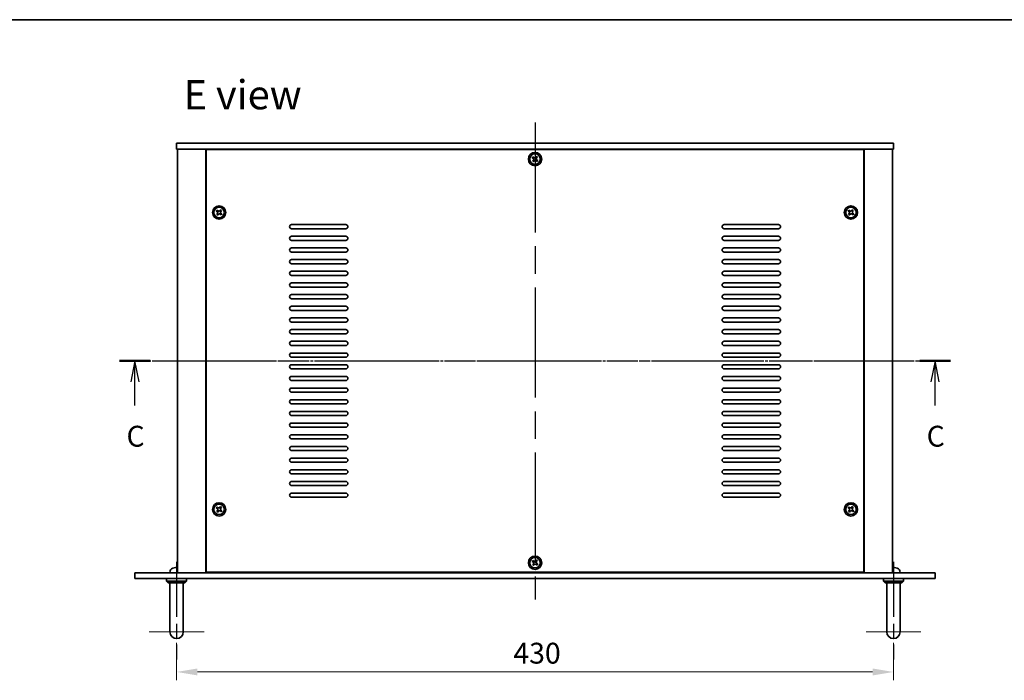
# Model space of a CAD drawing. Units: millimetres. Extents: x 80 to 10501, y 44 to 1590.
# Drawn here: x 2619 to 3210, y 1053 to 1449 of the extents above; entities that cross this region are included whole.
import ezdxf

# ---------------------------------------------------------------- set-up
doc = ezdxf.new("R2010")
doc.units = ezdxf.units.MM
doc.header["$LTSCALE"] = 5.5
doc.linetypes.add('AM_ISO08W050', pattern=[18, 12, -1.5, 3, -1.5])
doc.linetypes.add('CHAIN', pattern=[0.3543, 0.2362, -0.0295, 0.0591, -0.0295])
doc.layers.get('Defpoints').update_dxf_attribs({"lineweight": 25})
for name, color, linetype, lineweight in [('AM_7', 4, 'AM_ISO08W050', 25), ('Border (ISO)', 7, 'Continuous', 35), ('Center Mark (ISO)', 131, 'Continuous', 18), ('Dimension (ISO)', 7, 'Continuous', 18), ('Dimension (ISO) @ 1', 7, 'Continuous', 18), ('Section Line (ISO)', 7, 'CHAIN', 25), ('Symbol (ISO)', 7, 'Continuous', 18), ('Visible (ISO)', 7, 'Continuous', 35)]:
    doc.layers.add(name, color=color, linetype=linetype, lineweight=lineweight)
doc.styles.add('Note Text (TK)', font='txt')
doc.dimstyles.new('Default - Method 1b (TK)', dxfattribs={"dimscale": 5.5, "dimtxt": 2.5, "dimasz": 2.5, "dimexe": 1, "dimexo": 1.5, "dimgap": 1, "dimtad": 1, "dimtoh": 1, "dimrnd": 1e-08, "dimdsep": 46, "dimtxsty": 'Note Text (TK)', "dimcen": 0.09, "dimdle": 5, "dimclrd": 100, "dimclre": 100, "dimclrt": 7, "dimadec": 1, "dimazin": 1, "dimtfac": 1, "dimtmove": 0, "dimatfit": 3, "dimfxl": 1, "dimtolj": 1, "dimlwd": -1, "dimlwe": -1, "dimarcsym": 0})

# ---------------------------------------------------------------- blocks, each defined once
blk = doc.blocks.new('図面枠 tk図枠')
at = {"layer": 'Border (ISO)'}
blk.add_line((14.5, 289), (405.5, 289), dxfattribs=at)
blk = doc.blocks.new('2dTransSection2')
at = {"layer": 'Section Line (ISO)', "linetype": 'CHAIN'}
blk.add_line((102.41, 248.08), (202.1, 248.08), dxfattribs=at)
at = {"layer": 'Section Line (ISO)', "linetype": 'Continuous', "lineweight": 50}
for p, q in [((102.41, 248.08), (106.1, 248.08)), ((198.41, 248.08), (202.1, 248.08))]:
    blk.add_line(p, q, dxfattribs=at)
at = {"layer": 'Section Line (ISO)', "linetype": 'Continuous'}
for p, q in [((104.26, 248.08), (103.76, 245.58)), ((104.26, 245.58), (104.26, 248.08)), ((104.76, 245.58), (104.26, 248.08)), ((200.26, 248.08), (199.76, 245.58)), ((200.26, 245.58), (200.26, 248.08)), ((200.76, 245.58), (200.26, 248.08)), ((104.26, 242.75), (104.26, 245.58)), ((200.26, 242.75), (200.26, 245.58))]:
    blk.add_line(p, q, dxfattribs=at)
at = {"layer": 'Section Line (ISO)', "char_height": 2.5, "attachment_point": 7, "line_spacing_factor": 0.25, "style": 'Note Text (TK)'}
for insert in [(103.24, 237.02), (199.24, 237.02)]:
    blk.add_mtext('C', dxfattribs=dict(at, insert=insert))
blk = doc.blocks.new('*D30')
at = {"layer": 'Defpoints', "color": 0}
for p in [(2713.15, 1082.91), (3143.15, 1082.91), (3143.15, 1057.9)]:
    blk.add_point(p, dxfattribs=at)
at = {"layer": 'Dimension (ISO)', "color": 100}
for p, q in [((2713.15, 1075.41), (2713.15, 1052.9)), ((3143.15, 1075.41), (3143.15, 1052.9)), ((2725.65, 1057.9), (3130.65, 1057.9))]:
    blk.add_line(p, q, dxfattribs=at)
for points in [[(2725.65, 1059.98), (2725.65, 1055.81), (2713.15, 1057.9)], [(3130.65, 1059.98), (3130.65, 1055.81), (3143.15, 1057.9)]]:
    blk.add_solid(points, dxfattribs=at)
at = {"layer": 'Dimension (ISO)', "color": 7, "insert": (2915.15, 1069.15), "char_height": 12.5, "attachment_point": 4, "style": 'Note Text (TK)'}
blk.add_mtext('\\A1;430', dxfattribs=at)

msp = doc.modelspace()

# ---------------------------------------------------------------- linework, layer by layer
at = {"layer": 'AM_7'}
for p, q in [((2928.1495, 1387.3954), (2928.1495, 1101.3954)), ((2701.1495, 1244.3954), (3155.1495, 1244.3954))]:
    msp.add_line(p, q, dxfattribs=at)
at = {"layer": 'AM_7', "ltscale": 0.5}
for p, q in [((2713.1495, 1123.8954), (2713.1495, 1065.3954)), ((3143.1495, 1123.8954), (3143.1495, 1065.3954))]:
    msp.add_line(p, q, dxfattribs=at)
at = {"layer": 'Center Mark (ISO)', "linetype": 'CHAIN'}
for p, q in [((2729.6495, 1081.8954), (2696.6495, 1081.8954)), ((3159.6495, 1081.8954), (3126.6495, 1081.8954))]:
    msp.add_line(p, q, dxfattribs=at)
at = {"layer": 'Visible (ISO)'}
for p, q in [((2713.1495, 1374.8954), (2713.1495, 1371.3954)), ((2713.1495, 1374.8954), (3143.1495, 1374.8954)), ((3143.1495, 1371.3954), (2713.1495, 1371.3954)), ((2713.6495, 1371.3954), (2713.6495, 1117.3954)), ((2730.6495, 1371.3954), (2730.6495, 1117.3954)), ((2730.8995, 1371.1454), (2730.8995, 1117.6454)), ((3125.3995, 1371.1454), (2730.8995, 1371.1454)), ((2743.6495, 1371.3954), (2743.6495, 1371.1454)), ((2744.1495, 1371.3954), (2744.1495, 1371.1454)), ((3112.1495, 1371.3954), (3112.1495, 1371.1454)), ((3112.6495, 1371.1454), (3112.6495, 1371.3954)), ((3125.3995, 1117.6454), (3125.3995, 1371.1454)), ((3125.6495, 1117.3954), (3125.6495, 1371.3954)), ((3142.6495, 1117.3954), (3142.6495, 1371.3954)), ((3143.1495, 1374.8954), (3143.1495, 1371.3954)), ((2926.9026, 1366.8113), (2926.454, 1366.2228)), ((2926.454, 1366.2228), (2927.0425, 1365.7741)), ((2927.1823, 1364.737), (2926.7336, 1364.1485)), ((2927.4911, 1366.3626), (2926.9026, 1366.8113)), ((2928.9769, 1367.0909), (2928.5283, 1366.5024)), ((2928.8079, 1364.4281), (2929.3963, 1363.9795)), ((2929.5654, 1366.6422), (2928.9769, 1367.0909)), ((2929.1167, 1366.0537), (2929.5654, 1366.6422)), ((2929.845, 1364.5679), (2929.2565, 1365.0166)), ((2929.3963, 1363.9795), (2929.845, 1364.5679)), ((2926.7336, 1364.1485), (2927.3221, 1363.6998)), ((2927.3221, 1363.6998), (2927.7707, 1364.2883)), ((2739.4769, 1335.0909), (2739.0283, 1334.5024)), ((2740.0654, 1334.6422), (2739.4769, 1335.0909)), ((3118.4769, 1335.0909), (3118.0283, 1334.5024)), ((3119.0654, 1334.6422), (3118.4769, 1335.0909)), ((2737.4026, 1334.8113), (2736.954, 1334.2228)), ((2736.954, 1334.2228), (2737.5425, 1333.7741)), ((2737.6823, 1332.737), (2737.2336, 1332.1485)), ((2737.2336, 1332.1485), (2737.8221, 1331.6998)), ((2737.9911, 1334.3626), (2737.4026, 1334.8113)), ((2737.8221, 1331.6998), (2738.2707, 1332.2883)), ((2739.3079, 1332.4281), (2739.8963, 1331.9795)), ((2739.6167, 1334.0537), (2740.0654, 1334.6422)), ((2740.345, 1332.5679), (2739.7565, 1333.0166)), ((2739.8963, 1331.9795), (2740.345, 1332.5679)), ((3116.4026, 1334.8113), (3115.954, 1334.2228)), ((3115.954, 1334.2228), (3116.5425, 1333.7741)), ((3116.6823, 1332.737), (3116.2336, 1332.1485)), ((3116.2336, 1332.1485), (3116.8221, 1331.6998)), ((3116.9911, 1334.3626), (3116.4026, 1334.8113)), ((3116.8221, 1331.6998), (3117.2707, 1332.2883)), ((3118.3079, 1332.4281), (3118.8963, 1331.9795)), ((3118.6167, 1334.0537), (3119.0654, 1334.6422)), ((3119.345, 1332.5679), (3118.7565, 1333.0166)), ((3118.8963, 1331.9795), (3119.345, 1332.5679)), ((2782.1495, 1326.1454), (2814.6495, 1326.1454)), ((2814.6495, 1323.6454), (2782.1495, 1323.6454)), ((3041.6495, 1326.1454), (3074.1495, 1326.1454)), ((3074.1495, 1323.6454), (3041.6495, 1323.6454)), ((2782.1495, 1319.1454), (2814.6495, 1319.1454)), ((3041.6495, 1319.1454), (3074.1495, 1319.1454)), ((2814.6495, 1316.6454), (2782.1495, 1316.6454)), ((2782.1495, 1312.1454), (2814.6495, 1312.1454)), ((3074.1495, 1316.6454), (3041.6495, 1316.6454)), ((3041.6495, 1312.1454), (3074.1495, 1312.1454)), ((2814.6495, 1309.6454), (2782.1495, 1309.6454)), ((3074.1495, 1309.6454), (3041.6495, 1309.6454)), ((2782.1495, 1305.1454), (2814.6495, 1305.1454)), ((2814.6495, 1302.6454), (2782.1495, 1302.6454)), ((3041.6495, 1305.1454), (3074.1495, 1305.1454)), ((3074.1495, 1302.6454), (3041.6495, 1302.6454)), ((2782.1495, 1298.1454), (2814.6495, 1298.1454)), ((2814.6495, 1295.6454), (2782.1495, 1295.6454)), ((3041.6495, 1298.1454), (3074.1495, 1298.1454)), ((3074.1495, 1295.6454), (3041.6495, 1295.6454)), ((2782.1495, 1291.1454), (2814.6495, 1291.1454)), ((2814.6495, 1288.6454), (2782.1495, 1288.6454)), ((3041.6495, 1291.1454), (3074.1495, 1291.1454)), ((3074.1495, 1288.6454), (3041.6495, 1288.6454)), ((2782.1495, 1284.1454), (2814.6495, 1284.1454)), ((3041.6495, 1284.1454), (3074.1495, 1284.1454)), ((2814.6495, 1281.6454), (2782.1495, 1281.6454)), ((2782.1495, 1277.1454), (2814.6495, 1277.1454)), ((3074.1495, 1281.6454), (3041.6495, 1281.6454)), ((3041.6495, 1277.1454), (3074.1495, 1277.1454)), ((2814.6495, 1274.6454), (2782.1495, 1274.6454)), ((2782.1495, 1270.1454), (2814.6495, 1270.1454)), ((3074.1495, 1274.6454), (3041.6495, 1274.6454)), ((3041.6495, 1270.1454), (3074.1495, 1270.1454)), ((2814.6495, 1267.6454), (2782.1495, 1267.6454)), ((3074.1495, 1267.6454), (3041.6495, 1267.6454)), ((2782.1495, 1263.1454), (2814.6495, 1263.1454)), ((2814.6495, 1260.6454), (2782.1495, 1260.6454)), ((3041.6495, 1263.1454), (3074.1495, 1263.1454)), ((3074.1495, 1260.6454), (3041.6495, 1260.6454)), ((2782.1495, 1256.1454), (2814.6495, 1256.1454)), ((2814.6495, 1253.6454), (2782.1495, 1253.6454)), ((3041.6495, 1256.1454), (3074.1495, 1256.1454)), ((3074.1495, 1253.6454), (3041.6495, 1253.6454)), ((2782.1495, 1249.1454), (2814.6495, 1249.1454)), ((2814.6495, 1246.6454), (2782.1495, 1246.6454)), ((3041.6495, 1249.1454), (3074.1495, 1249.1454)), ((3074.1495, 1246.6454), (3041.6495, 1246.6454)), ((2782.1495, 1242.1454), (2814.6495, 1242.1454)), ((3041.6495, 1242.1454), (3074.1495, 1242.1454)), ((2814.6495, 1239.6454), (2782.1495, 1239.6454)), ((2782.1495, 1235.1454), (2814.6495, 1235.1454)), ((3074.1495, 1239.6454), (3041.6495, 1239.6454)), ((3041.6495, 1235.1454), (3074.1495, 1235.1454)), ((2814.6495, 1232.6454), (2782.1495, 1232.6454)), ((3074.1495, 1232.6454), (3041.6495, 1232.6454)), ((2782.1495, 1228.1454), (2814.6495, 1228.1454)), ((2814.6495, 1225.6454), (2782.1495, 1225.6454)), ((3041.6495, 1228.1454), (3074.1495, 1228.1454)), ((3074.1495, 1225.6454), (3041.6495, 1225.6454)), ((2782.1495, 1221.1454), (2814.6495, 1221.1454)), ((2814.6495, 1218.6454), (2782.1495, 1218.6454)), ((3041.6495, 1221.1454), (3074.1495, 1221.1454)), ((3074.1495, 1218.6454), (3041.6495, 1218.6454)), ((2782.1495, 1214.1454), (2814.6495, 1214.1454)), ((2814.6495, 1211.6454), (2782.1495, 1211.6454)), ((3041.6495, 1214.1454), (3074.1495, 1214.1454)), ((3074.1495, 1211.6454), (3041.6495, 1211.6454)), ((2782.1495, 1207.1454), (2814.6495, 1207.1454)), ((3041.6495, 1207.1454), (3074.1495, 1207.1454)), ((2814.6495, 1204.6454), (2782.1495, 1204.6454)), ((2782.1495, 1200.1454), (2814.6495, 1200.1454)), ((3074.1495, 1204.6454), (3041.6495, 1204.6454)), ((3041.6495, 1200.1454), (3074.1495, 1200.1454)), ((2814.6495, 1197.6454), (2782.1495, 1197.6454)), ((2782.1495, 1193.1454), (2814.6495, 1193.1454)), ((3074.1495, 1197.6454), (3041.6495, 1197.6454)), ((3041.6495, 1193.1454), (3074.1495, 1193.1454)), ((2814.6495, 1190.6454), (2782.1495, 1190.6454)), ((3074.1495, 1190.6454), (3041.6495, 1190.6454)), ((2782.1495, 1186.1454), (2814.6495, 1186.1454)), ((2814.6495, 1183.6454), (2782.1495, 1183.6454)), ((3041.6495, 1186.1454), (3074.1495, 1186.1454)), ((3074.1495, 1183.6454), (3041.6495, 1183.6454)), ((2782.1495, 1179.1454), (2814.6495, 1179.1454)), ((2814.6495, 1176.6454), (2782.1495, 1176.6454)), ((3041.6495, 1179.1454), (3074.1495, 1179.1454)), ((3074.1495, 1176.6454), (3041.6495, 1176.6454)), ((2782.1495, 1172.1454), (2814.6495, 1172.1454)), ((2814.6495, 1169.6454), (2782.1495, 1169.6454)), ((3041.6495, 1172.1454), (3074.1495, 1172.1454)), ((3074.1495, 1169.6454), (3041.6495, 1169.6454)), ((2782.1495, 1165.1454), (2814.6495, 1165.1454)), ((3041.6495, 1165.1454), (3074.1495, 1165.1454)), ((2814.6495, 1162.6454), (2782.1495, 1162.6454)), ((3074.1495, 1162.6454), (3041.6495, 1162.6454)), ((2737.4026, 1156.8113), (2736.954, 1156.2228)), ((2736.954, 1156.2228), (2737.5425, 1155.7741)), ((2737.6823, 1154.737), (2737.2336, 1154.1485)), ((2737.2336, 1154.1485), (2737.8221, 1153.6998)), ((2737.9911, 1156.3626), (2737.4026, 1156.8113)), ((2737.8221, 1153.6998), (2738.2707, 1154.2883)), ((2739.4769, 1157.0909), (2739.0283, 1156.5024)), ((2739.3079, 1154.4281), (2739.8963, 1153.9795)), ((2740.0654, 1156.6422), (2739.4769, 1157.0909)), ((2739.6167, 1156.0537), (2740.0654, 1156.6422)), ((2740.345, 1154.5679), (2739.7565, 1155.0166)), ((2739.8963, 1153.9795), (2740.345, 1154.5679)), ((3116.4026, 1156.8113), (3115.954, 1156.2228)), ((3115.954, 1156.2228), (3116.5425, 1155.7741)), ((3116.6823, 1154.737), (3116.2336, 1154.1485)), ((3116.2336, 1154.1485), (3116.8221, 1153.6998)), ((3116.9911, 1156.3626), (3116.4026, 1156.8113)), ((3116.8221, 1153.6998), (3117.2707, 1154.2883)), ((3118.4769, 1157.0909), (3118.0283, 1156.5024)), ((3118.3079, 1154.4281), (3118.8963, 1153.9795)), ((3119.0654, 1156.6422), (3118.4769, 1157.0909)), ((3118.6167, 1156.0537), (3119.0654, 1156.6422)), ((3119.345, 1154.5679), (3118.7565, 1155.0166)), ((3118.8963, 1153.9795), (3119.345, 1154.5679)), ((2926.9026, 1124.8113), (2926.454, 1124.2228)), ((2926.454, 1124.2228), (2927.0425, 1123.7741)), ((2927.1823, 1122.737), (2926.7336, 1122.1485)), ((2927.4911, 1124.3626), (2926.9026, 1124.8113)), ((2927.3221, 1121.6998), (2927.7707, 1122.2883)), ((2928.9769, 1125.0909), (2928.5283, 1124.5024)), ((2928.8079, 1122.4281), (2929.3963, 1121.9795)), ((2929.5654, 1124.6422), (2928.9769, 1125.0909)), ((2929.1167, 1124.0537), (2929.5654, 1124.6422)), ((2929.845, 1122.5679), (2929.2565, 1123.0166)), ((2929.3963, 1121.9795), (2929.845, 1122.5679)), ((2688.1495, 1113.8954), (2688.1495, 1117.3954)), ((2688.1495, 1117.3954), (3168.1495, 1117.3954)), ((2709.2421, 1118.4543), (2709.1495, 1117.3954)), ((2710.9675, 1120.1094), (2710.9648, 1120.1094)), ((2713.4777, 1120.1094), (2712.9132, 1120.1094)), ((2730.8995, 1117.6454), (3125.3995, 1117.6454)), ((2743.6495, 1117.6454), (2743.6495, 1117.3954)), ((2743.6495, 1117.3954), (2743.6495, 1117.6454)), ((2926.7336, 1122.1485), (2927.3221, 1121.6998)), ((3112.6495, 1117.3954), (3112.6495, 1117.6454)), ((3112.6495, 1117.3954), (3112.6495, 1117.6454)), ((3143.4777, 1120.1094), (3142.9132, 1120.1094)), ((3147.0568, 1118.4543), (3147.1495, 1117.3954)), ((3168.1495, 1113.8954), (3168.1495, 1117.3954)), ((3168.1495, 1113.8954), (2688.1495, 1113.8954)), ((2707.1495, 1113.8954), (2707.1495, 1112.3954)), ((2707.1495, 1112.3954), (2719.1495, 1112.3954)), ((2708.1495, 1111.3954), (2707.1495, 1112.3954)), ((2718.1495, 1111.3954), (2708.1495, 1111.3954)), ((2709.1495, 1087.8954), (2709.1495, 1111.3954)), ((2717.1495, 1087.8954), (2717.1495, 1111.3954)), ((2718.1495, 1111.3954), (2719.1495, 1112.3954)), ((2719.1495, 1113.8954), (2719.1495, 1112.3954)), ((3137.1495, 1113.8954), (3137.1495, 1112.3954)), ((3137.1495, 1112.3954), (3149.1495, 1112.3954)), ((3138.1495, 1111.3954), (3137.1495, 1112.3954)), ((3148.1495, 1111.3954), (3138.1495, 1111.3954)), ((3139.1495, 1087.8954), (3139.1495, 1111.3954)), ((3147.1495, 1087.8954), (3147.1495, 1111.3954)), ((3148.1495, 1111.3954), (3149.1495, 1112.3954)), ((3149.1495, 1113.8954), (3149.1495, 1112.3954)), ((2709.1495, 1087.8954), (2709.1495, 1081.8954)), ((2717.1495, 1081.8954), (2717.1495, 1087.8954)), ((3139.1495, 1087.8954), (3139.1495, 1081.8954)), ((3147.1495, 1081.8954), (3147.1495, 1087.8954))]:
    msp.add_line(p, q, dxfattribs=at)
for centre, radius in [((2928.1495, 1365.3954), 4), ((2928.1495, 1365.3954), 3.15), ((2738.6495, 1333.3954), 4), ((2738.6495, 1333.3954), 3.15), ((3117.6495, 1333.3954), 4), ((3117.6495, 1333.3954), 3.15), ((2738.6495, 1155.3954), 4), ((2738.6495, 1155.3954), 3.15), ((3117.6495, 1155.3954), 4), ((3117.6495, 1155.3954), 3.15), ((2928.1495, 1123.3954), 4), ((2928.1495, 1123.3954), 3.15)]:
    msp.add_circle(centre, radius, dxfattribs=at)
for centre, radius, start, end in [((2782.1495, 1324.8954), 1.25, 90, 270), ((2814.6495, 1324.8954), 1.25, 270, 90), ((3041.6495, 1324.8954), 1.25, 90, 270), ((3074.1495, 1324.8954), 1.25, 270, 90), ((2782.1495, 1317.8954), 1.25, 90, 270), ((2814.6495, 1317.8954), 1.25, 270, 90), ((3041.6495, 1317.8954), 1.25, 90, 270), ((3074.1495, 1317.8954), 1.25, 270, 90), ((2782.1495, 1310.8954), 1.25, 90, 270), ((2814.6495, 1310.8954), 1.25, 270, 90), ((3041.6495, 1310.8954), 1.25, 90, 270), ((3074.1495, 1310.8954), 1.25, 270, 90), ((2782.1495, 1303.8954), 1.25, 90, 270), ((2814.6495, 1303.8954), 1.25, 270, 90), ((3041.6495, 1303.8954), 1.25, 90, 270), ((3074.1495, 1303.8954), 1.25, 270, 90), ((2782.1495, 1296.8954), 1.25, 90, 270), ((2814.6495, 1296.8954), 1.25, 270, 90), ((3041.6495, 1296.8954), 1.25, 90, 270), ((3074.1495, 1296.8954), 1.25, 270, 90), ((2782.1495, 1289.8954), 1.25, 90, 270), ((2814.6495, 1289.8954), 1.25, 270, 90), ((3041.6495, 1289.8954), 1.25, 90, 270), ((3074.1495, 1289.8954), 1.25, 270, 90), ((2782.1495, 1282.8954), 1.25, 90, 270), ((2814.6495, 1282.8954), 1.25, 270, 90), ((3041.6495, 1282.8954), 1.25, 90, 270), ((3074.1495, 1282.8954), 1.25, 270, 90), ((2782.1495, 1275.8954), 1.25, 90, 270), ((2814.6495, 1275.8954), 1.25, 270, 90), ((3041.6495, 1275.8954), 1.25, 90, 270), ((3074.1495, 1275.8954), 1.25, 270, 90), ((2782.1495, 1268.8954), 1.25, 90, 270), ((2814.6495, 1268.8954), 1.25, 270, 90), ((3041.6495, 1268.8954), 1.25, 90, 270), ((3074.1495, 1268.8954), 1.25, 270, 90), ((2782.1495, 1261.8954), 1.25, 90, 270), ((2814.6495, 1261.8954), 1.25, 270, 90), ((3041.6495, 1261.8954), 1.25, 90, 270), ((3074.1495, 1261.8954), 1.25, 270, 90), ((2782.1495, 1254.8954), 1.25, 90, 270), ((2814.6495, 1254.8954), 1.25, 270, 90), ((3041.6495, 1254.8954), 1.25, 90, 270), ((3074.1495, 1254.8954), 1.25, 270, 90), ((2782.1495, 1247.8954), 1.25, 90, 270), ((2814.6495, 1247.8954), 1.25, 270, 90), ((3041.6495, 1247.8954), 1.25, 90, 270), ((3074.1495, 1247.8954), 1.25, 270, 90), ((2782.1495, 1240.8954), 1.25, 90, 270), ((2814.6495, 1240.8954), 1.25, 270, 90), ((3041.6495, 1240.8954), 1.25, 90, 270), ((3074.1495, 1240.8954), 1.25, 270, 90), ((2782.1495, 1233.8954), 1.25, 90, 270), ((2814.6495, 1233.8954), 1.25, 270, 90), ((3041.6495, 1233.8954), 1.25, 90, 270), ((3074.1495, 1233.8954), 1.25, 270, 90), ((2782.1495, 1226.8954), 1.25, 90, 270), ((2814.6495, 1226.8954), 1.25, 270, 90), ((3041.6495, 1226.8954), 1.25, 90, 270), ((3074.1495, 1226.8954), 1.25, 270, 90), ((2782.1495, 1219.8954), 1.25, 90, 270), ((2814.6495, 1219.8954), 1.25, 270, 90), ((3041.6495, 1219.8954), 1.25, 90, 270), ((3074.1495, 1219.8954), 1.25, 270, 90), ((2782.1495, 1212.8954), 1.25, 90, 270), ((2814.6495, 1212.8954), 1.25, 270, 90), ((3041.6495, 1212.8954), 1.25, 90, 270), ((3074.1495, 1212.8954), 1.25, 270, 90), ((2782.1495, 1205.8954), 1.25, 90, 270), ((2814.6495, 1205.8954), 1.25, 270, 90), ((3041.6495, 1205.8954), 1.25, 90, 270), ((3074.1495, 1205.8954), 1.25, 270, 90), ((2782.1495, 1198.8954), 1.25, 90, 270), ((2814.6495, 1198.8954), 1.25, 270, 90), ((3041.6495, 1198.8954), 1.25, 90, 270), ((3074.1495, 1198.8954), 1.25, 270, 90), ((2782.1495, 1191.8954), 1.25, 90, 270), ((2814.6495, 1191.8954), 1.25, 270, 90), ((3041.6495, 1191.8954), 1.25, 90, 270), ((3074.1495, 1191.8954), 1.25, 270, 90), ((2782.1495, 1184.8954), 1.25, 90, 270), ((2814.6495, 1184.8954), 1.25, 270, 90), ((3041.6495, 1184.8954), 1.25, 90, 270), ((3074.1495, 1184.8954), 1.25, 270, 90), ((2782.1495, 1177.8954), 1.25, 90, 270), ((2814.6495, 1177.8954), 1.25, 270, 90), ((3041.6495, 1177.8954), 1.25, 90, 270), ((3074.1495, 1177.8954), 1.25, 270, 90), ((2782.1495, 1170.8954), 1.25, 90, 270), ((2814.6495, 1170.8954), 1.25, 270, 90), ((3041.6495, 1170.8954), 1.25, 90, 270), ((3074.1495, 1170.8954), 1.25, 270, 90), ((2782.1495, 1163.8954), 1.25, 90, 270), ((2814.6495, 1163.8954), 1.25, 270, 90), ((3041.6495, 1163.8954), 1.25, 90, 270), ((3074.1495, 1163.8954), 1.25, 270, 90), ((2710.836, 1118.3148), 1.6, 118.1727341, 175), ((2713.1495, 1113.9954), 6.5, 110.0396073, 118.1727341), ((2710.9648, 1119.9848), 0.1246, 90, 110.0396073), ((3145.3341, 1119.9848), 0.1246, 69.9603927, 85.1872858), ((3143.1495, 1113.9954), 6.5, 61.8272659, 69.9603927), ((3145.4629, 1118.3148), 1.6, 5, 61.8272659), ((2713.1495, 1081.8954), 4, 180, 0), ((3143.1495, 1081.8954), 4, 180, 0)]:
    msp.add_arc(centre, radius, start, end, dxfattribs=at)
for centre, major_axis, ratio, start_param, end_param in [((2713.1537, 1114.0076), (6.1422, -2.1221), 0.9957395, 2.00990026, 2.24888456), ((2713.1596, 1114.0076), (-5.0128, 4.1354), 0.99359656, 5.51045636, 5.74617279), ((2713.2889, 1114.0076), (-0.5678, 6.4736), 0.071901, 5.93276515, 6.17174945), ((2713.01, 1114.0076), (0.5678, 6.4736), 0.071901, 0.11143586, 0.34694922), ((2713.0097, 1114.0076), (0.5666, 6.4737), 0.03011179, 0.10776461, 0.34674891), ((3143.2889, 1114.0076), (-0.5678, 6.4736), 0.071901, 5.93276515, 6.17174945), ((3143.01, 1114.0076), (0.5678, 6.4736), 0.071901, 0.11143586, 0.34694922), ((3143.0097, 1114.0076), (0.5666, 6.4737), 0.03011179, 0.10776461, 0.34674891), ((3143.1394, 1114.0076), (5.0128, 4.1354), 0.99359656, 0.53374465, 0.77272894)]:
    msp.add_ellipse(centre, major_axis=major_axis, ratio=ratio, start_param=start_param, end_param=end_param, dxfattribs=at)
for points, knots in [([(2927.1823, 1364.737), (2927.2383, 1364.8105), (2927.2837, 1364.9003), (2927.3343, 1365.0911), (2927.3396, 1365.1921), (2927.3147, 1365.377), (2927.2829, 1365.4729), (2927.1835, 1365.6435), (2927.1159, 1365.7181), (2927.0425, 1365.7741)], [0.225164225, 0.225164225, 0.225164225, 0.225164225, 0.253148765, 0.253148765, 0.281133306, 0.281133306, 0.309117846, 0.309117846, 0.337102387, 0.337102387, 0.337102387, 0.337102387]), ([(2927.4911, 1366.3626), (2927.5646, 1366.3066), (2927.6544, 1366.2612), (2927.8452, 1366.2105), (2927.9462, 1366.2052), (2928.1311, 1366.2302), (2928.227, 1366.262), (2928.3976, 1366.3614), (2928.4722, 1366.4289), (2928.5283, 1366.5024)], [0.113199271, 0.113199271, 0.113199271, 0.113199271, 0.141183811, 0.141183811, 0.169168352, 0.169168352, 0.197152892, 0.197152892, 0.225137433, 0.225137433, 0.225137433, 0.225137433]), ([(2928.8079, 1364.4281), (2928.7344, 1364.4841), (2928.6445, 1364.5295), (2928.4537, 1364.5802), (2928.3528, 1364.5855), (2928.1679, 1364.5606), (2928.0719, 1364.5287), (2927.9014, 1364.4293), (2927.8268, 1364.3618), (2927.7707, 1364.2883)], [0.338363496, 0.338363496, 0.338363496, 0.338363496, 0.366348036, 0.366348036, 0.394332577, 0.394332577, 0.422317117, 0.422317117, 0.450301658, 0.450301658, 0.450301658, 0.450301658]), ([(2929.1167, 1366.0537), (2929.0607, 1365.9802), (2929.0153, 1365.8904), (2928.9647, 1365.6996), (2928.9594, 1365.5987), (2928.9843, 1365.4138), (2929.0161, 1365.3178), (2929.1155, 1365.1472), (2929.183, 1365.0726), (2929.2565, 1365.0166)], [0, 0, 0, 0, 0.027984541, 0.027984541, 0.055969081, 0.055969081, 0.083953622, 0.083953622, 0.111938162, 0.111938162, 0.111938162, 0.111938162]), ([(2737.6823, 1332.737), (2737.7383, 1332.8105), (2737.7837, 1332.9003), (2737.8343, 1333.0911), (2737.8396, 1333.1921), (2737.8147, 1333.377), (2737.7829, 1333.4729), (2737.6835, 1333.6435), (2737.6159, 1333.7181), (2737.5425, 1333.7741)], [0.225164225, 0.225164225, 0.225164225, 0.225164225, 0.253148765, 0.253148765, 0.281133306, 0.281133306, 0.309117846, 0.309117846, 0.337102387, 0.337102387, 0.337102387, 0.337102387]), ([(2737.9911, 1334.3626), (2738.0646, 1334.3066), (2738.1544, 1334.2612), (2738.3452, 1334.2105), (2738.4462, 1334.2052), (2738.6311, 1334.2302), (2738.727, 1334.262), (2738.8976, 1334.3614), (2738.9722, 1334.4289), (2739.0283, 1334.5024)], [0.113199271, 0.113199271, 0.113199271, 0.113199271, 0.141183811, 0.141183811, 0.169168352, 0.169168352, 0.197152892, 0.197152892, 0.225137433, 0.225137433, 0.225137433, 0.225137433]), ([(2739.3079, 1332.4281), (2739.2344, 1332.4841), (2739.1445, 1332.5295), (2738.9537, 1332.5802), (2738.8528, 1332.5855), (2738.6679, 1332.5606), (2738.5719, 1332.5287), (2738.4014, 1332.4293), (2738.3268, 1332.3618), (2738.2707, 1332.2883)], [0.338363496, 0.338363496, 0.338363496, 0.338363496, 0.366348036, 0.366348036, 0.394332577, 0.394332577, 0.422317117, 0.422317117, 0.450301658, 0.450301658, 0.450301658, 0.450301658]), ([(2739.6167, 1334.0537), (2739.5607, 1333.9802), (2739.5153, 1333.8904), (2739.4647, 1333.6996), (2739.4594, 1333.5987), (2739.4843, 1333.4138), (2739.5161, 1333.3178), (2739.6155, 1333.1472), (2739.683, 1333.0726), (2739.7565, 1333.0166)], [0, 0, 0, 0, 0.027984541, 0.027984541, 0.055969081, 0.055969081, 0.083953622, 0.083953622, 0.111938162, 0.111938162, 0.111938162, 0.111938162]), ([(3116.6823, 1332.737), (3116.7383, 1332.8105), (3116.7837, 1332.9003), (3116.8343, 1333.0911), (3116.8396, 1333.1921), (3116.8147, 1333.377), (3116.7829, 1333.4729), (3116.6835, 1333.6435), (3116.6159, 1333.7181), (3116.5425, 1333.7741)], [0.225164225, 0.225164225, 0.225164225, 0.225164225, 0.253148765, 0.253148765, 0.281133306, 0.281133306, 0.309117846, 0.309117846, 0.337102387, 0.337102387, 0.337102387, 0.337102387]), ([(3116.9911, 1334.3626), (3117.0646, 1334.3066), (3117.1544, 1334.2612), (3117.3452, 1334.2105), (3117.4462, 1334.2052), (3117.6311, 1334.2302), (3117.727, 1334.262), (3117.8976, 1334.3614), (3117.9722, 1334.4289), (3118.0283, 1334.5024)], [0.113199271, 0.113199271, 0.113199271, 0.113199271, 0.141183811, 0.141183811, 0.169168352, 0.169168352, 0.197152892, 0.197152892, 0.225137433, 0.225137433, 0.225137433, 0.225137433]), ([(3118.3079, 1332.4281), (3118.2344, 1332.4841), (3118.1445, 1332.5295), (3117.9537, 1332.5802), (3117.8528, 1332.5855), (3117.6679, 1332.5606), (3117.5719, 1332.5287), (3117.4014, 1332.4293), (3117.3268, 1332.3618), (3117.2707, 1332.2883)], [0.338363496, 0.338363496, 0.338363496, 0.338363496, 0.366348036, 0.366348036, 0.394332577, 0.394332577, 0.422317117, 0.422317117, 0.450301658, 0.450301658, 0.450301658, 0.450301658]), ([(3118.6167, 1334.0537), (3118.5607, 1333.9802), (3118.5153, 1333.8904), (3118.4647, 1333.6996), (3118.4594, 1333.5987), (3118.4843, 1333.4138), (3118.5161, 1333.3178), (3118.6155, 1333.1472), (3118.683, 1333.0726), (3118.7565, 1333.0166)], [0, 0, 0, 0, 0.027984541, 0.027984541, 0.055969081, 0.055969081, 0.083953622, 0.083953622, 0.111938162, 0.111938162, 0.111938162, 0.111938162]), ([(2737.6823, 1154.737), (2737.7383, 1154.8105), (2737.7837, 1154.9003), (2737.8343, 1155.0911), (2737.8396, 1155.1921), (2737.8147, 1155.377), (2737.7829, 1155.4729), (2737.6835, 1155.6435), (2737.6159, 1155.7181), (2737.5425, 1155.7741)], [0.225164225, 0.225164225, 0.225164225, 0.225164225, 0.253148765, 0.253148765, 0.281133306, 0.281133306, 0.309117846, 0.309117846, 0.337102387, 0.337102387, 0.337102387, 0.337102387]), ([(2737.9911, 1156.3626), (2738.0646, 1156.3066), (2738.1544, 1156.2612), (2738.3452, 1156.2105), (2738.4462, 1156.2052), (2738.6311, 1156.2302), (2738.727, 1156.262), (2738.8976, 1156.3614), (2738.9722, 1156.4289), (2739.0283, 1156.5024)], [0.113199271, 0.113199271, 0.113199271, 0.113199271, 0.141183811, 0.141183811, 0.169168352, 0.169168352, 0.197152892, 0.197152892, 0.225137433, 0.225137433, 0.225137433, 0.225137433]), ([(2739.3079, 1154.4281), (2739.2344, 1154.4841), (2739.1445, 1154.5295), (2738.9537, 1154.5802), (2738.8528, 1154.5855), (2738.6679, 1154.5606), (2738.5719, 1154.5287), (2738.4014, 1154.4293), (2738.3268, 1154.3618), (2738.2707, 1154.2883)], [0.338363496, 0.338363496, 0.338363496, 0.338363496, 0.366348036, 0.366348036, 0.394332577, 0.394332577, 0.422317117, 0.422317117, 0.450301658, 0.450301658, 0.450301658, 0.450301658]), ([(2739.6167, 1156.0537), (2739.5607, 1155.9802), (2739.5153, 1155.8904), (2739.4647, 1155.6996), (2739.4594, 1155.5987), (2739.4843, 1155.4138), (2739.5161, 1155.3178), (2739.6155, 1155.1472), (2739.683, 1155.0726), (2739.7565, 1155.0166)], [0, 0, 0, 0, 0.027984541, 0.027984541, 0.055969081, 0.055969081, 0.083953622, 0.083953622, 0.111938162, 0.111938162, 0.111938162, 0.111938162]), ([(3116.6823, 1154.737), (3116.7383, 1154.8105), (3116.7837, 1154.9003), (3116.8343, 1155.0911), (3116.8396, 1155.1921), (3116.8147, 1155.377), (3116.7829, 1155.4729), (3116.6835, 1155.6435), (3116.6159, 1155.7181), (3116.5425, 1155.7741)], [0.225164225, 0.225164225, 0.225164225, 0.225164225, 0.253148765, 0.253148765, 0.281133306, 0.281133306, 0.309117846, 0.309117846, 0.337102387, 0.337102387, 0.337102387, 0.337102387]), ([(3116.9911, 1156.3626), (3117.0646, 1156.3066), (3117.1544, 1156.2612), (3117.3452, 1156.2105), (3117.4462, 1156.2052), (3117.6311, 1156.2302), (3117.727, 1156.262), (3117.8976, 1156.3614), (3117.9722, 1156.4289), (3118.0283, 1156.5024)], [0.113199271, 0.113199271, 0.113199271, 0.113199271, 0.141183811, 0.141183811, 0.169168352, 0.169168352, 0.197152892, 0.197152892, 0.225137433, 0.225137433, 0.225137433, 0.225137433]), ([(3118.3079, 1154.4281), (3118.2344, 1154.4841), (3118.1445, 1154.5295), (3117.9537, 1154.5802), (3117.8528, 1154.5855), (3117.6679, 1154.5606), (3117.5719, 1154.5287), (3117.4014, 1154.4293), (3117.3268, 1154.3618), (3117.2707, 1154.2883)], [0.338363496, 0.338363496, 0.338363496, 0.338363496, 0.366348036, 0.366348036, 0.394332577, 0.394332577, 0.422317117, 0.422317117, 0.450301658, 0.450301658, 0.450301658, 0.450301658]), ([(3118.6167, 1156.0537), (3118.5607, 1155.9802), (3118.5153, 1155.8904), (3118.4647, 1155.6996), (3118.4594, 1155.5987), (3118.4843, 1155.4138), (3118.5161, 1155.3178), (3118.6155, 1155.1472), (3118.683, 1155.0726), (3118.7565, 1155.0166)], [0, 0, 0, 0, 0.027984541, 0.027984541, 0.055969081, 0.055969081, 0.083953622, 0.083953622, 0.111938162, 0.111938162, 0.111938162, 0.111938162]), ([(2927.1823, 1122.737), (2927.2383, 1122.8105), (2927.2837, 1122.9003), (2927.3343, 1123.0911), (2927.3396, 1123.1921), (2927.3147, 1123.377), (2927.2829, 1123.4729), (2927.1835, 1123.6435), (2927.1159, 1123.7181), (2927.0425, 1123.7741)], [0.225164225, 0.225164225, 0.225164225, 0.225164225, 0.253148765, 0.253148765, 0.281133306, 0.281133306, 0.309117846, 0.309117846, 0.337102387, 0.337102387, 0.337102387, 0.337102387]), ([(2927.4911, 1124.3626), (2927.5646, 1124.3066), (2927.6544, 1124.2612), (2927.8452, 1124.2105), (2927.9462, 1124.2052), (2928.1311, 1124.2302), (2928.227, 1124.262), (2928.3976, 1124.3614), (2928.4722, 1124.4289), (2928.5283, 1124.5024)], [0.113199271, 0.113199271, 0.113199271, 0.113199271, 0.141183811, 0.141183811, 0.169168352, 0.169168352, 0.197152892, 0.197152892, 0.225137433, 0.225137433, 0.225137433, 0.225137433]), ([(2928.8079, 1122.4281), (2928.7344, 1122.4841), (2928.6445, 1122.5295), (2928.4537, 1122.5802), (2928.3528, 1122.5855), (2928.1679, 1122.5606), (2928.0719, 1122.5287), (2927.9014, 1122.4293), (2927.8268, 1122.3618), (2927.7707, 1122.2883)], [0.338363496, 0.338363496, 0.338363496, 0.338363496, 0.366348036, 0.366348036, 0.394332577, 0.394332577, 0.422317117, 0.422317117, 0.450301658, 0.450301658, 0.450301658, 0.450301658]), ([(2929.1167, 1124.0537), (2929.0607, 1123.9802), (2929.0153, 1123.8904), (2928.9647, 1123.6996), (2928.9594, 1123.5987), (2928.9843, 1123.4138), (2929.0161, 1123.3178), (2929.1155, 1123.1472), (2929.183, 1123.0726), (2929.2565, 1123.0166)], [0, 0, 0, 0, 0.027984541, 0.027984541, 0.055969081, 0.055969081, 0.083953622, 0.083953622, 0.111938162, 0.111938162, 0.111938162, 0.111938162]), ([(2712.6635, 1120.4589), (2712.6565, 1120.459), (2712.6492, 1120.459), (2712.6114, 1120.4586), (2712.5733, 1120.4569), (2712.5019, 1120.4518), (2712.47, 1120.4489), (2712.4388, 1120.4456)], [0.021914162, 0.021914162, 0.021914162, 0.021914162, 0.0249995571, 0.0249995571, 0.0375236714, 0.0375236714, 0.0466766062, 0.0466766062, 0.0466766062, 0.0466766062]), ([(2712.4551, 1120.4456), (2712.4965, 1120.45), (2712.5405, 1120.4536), (2712.621, 1120.4583), (2712.6575, 1120.4592), (2712.7147, 1120.4586), (2712.7392, 1120.4569), (2712.7667, 1120.4518), (2712.7738, 1120.4489), (2712.7764, 1120.4456)], [0, 0, 0, 0, 0.0125039067, 0.0125039067, 0.0250078135, 0.0250078135, 0.0375277995, 0.0375277995, 0.0466766392, 0.0466766392, 0.0466766392, 0.0466766392]), ([(2713.6355, 1120.4589), (2713.6275, 1120.459), (2713.62, 1120.459), (2713.5843, 1120.4586), (2713.5598, 1120.4569), (2713.5323, 1120.4518), (2713.5252, 1120.4489), (2713.5226, 1120.4456)], [0.0219143908, 0.0219143908, 0.0219143908, 0.0219143908, 0.0250078135, 0.0250078135, 0.0375277995, 0.0375277995, 0.0466766392, 0.0466766392, 0.0466766392, 0.0466766392]), ([(2713.5521, 1120.4456), (2713.5538, 1120.45), (2713.5637, 1120.4536), (2713.5987, 1120.4581), (2713.6224, 1120.4591), (2713.6495, 1120.459)], [0, 0, 0, 0, 0.0124997785, 0.0124997785, 0.02392673, 0.02392673, 0.02392673, 0.02392673]), ([(3142.6494, 1120.4587), (3142.6627, 1120.459), (3142.675, 1120.459), (3142.7147, 1120.4586), (3142.7392, 1120.4569), (3142.7667, 1120.4518), (3142.7738, 1120.4489), (3142.7764, 1120.4456)], [0.0201514655, 0.0201514655, 0.0201514655, 0.0201514655, 0.0250078135, 0.0250078135, 0.0375277995, 0.0375277995, 0.0466766392, 0.0466766392, 0.0466766392, 0.0466766392]), ([(3143.6355, 1120.4589), (3143.6275, 1120.459), (3143.62, 1120.459), (3143.5843, 1120.4586), (3143.5598, 1120.4569), (3143.5323, 1120.4518), (3143.5252, 1120.4489), (3143.5226, 1120.4456)], [0.0219143908, 0.0219143908, 0.0219143908, 0.0219143908, 0.0250078135, 0.0250078135, 0.0375277995, 0.0375277995, 0.0466766392, 0.0466766392, 0.0466766392, 0.0466766392]), ([(3143.5521, 1120.4456), (3143.5538, 1120.45), (3143.5637, 1120.4536), (3143.6002, 1120.4583), (3143.6269, 1120.4592), (3143.6876, 1120.4586), (3143.7256, 1120.4569), (3143.7971, 1120.4518), (3143.829, 1120.4489), (3143.8602, 1120.4456)], [0, 0, 0, 0, 0.0124997785, 0.0124997785, 0.0249995571, 0.0249995571, 0.0375236714, 0.0375236714, 0.0466766062, 0.0466766062, 0.0466766062, 0.0466766062])]:
    msp.add_open_spline(points, degree=3, knots=knots, dxfattribs=at)
msp.add_open_spline([(3142.6635, 1120.4589), (3142.6589, 1120.459), (3142.6543, 1120.459), (3142.6495, 1120.459)], degree=3, dxfattribs=at)

# ---------------------------------------------------------------- block references
at = {"xscale": 5, "yscale": 5, "zscale": 5}
msp.add_blockref('図面枠 tk図枠', (2167.75, 4), dxfattribs=at)
at = {"layer": 'Section Line (ISO)', "xscale": 5, "yscale": 5, "zscale": 5}
msp.add_blockref('2dTransSection2', (2166.8693, 4), dxfattribs=at)

# ---------------------------------------------------------------- texts
at = {"layer": 'Symbol (ISO)', "color": 7, "insert": (2717.339, 1404.0161), "char_height": 17.5, "width": 70.921057, "attachment_point": 4, "line_spacing_factor": 1.5, "style": 'Note Text (TK)'}
msp.add_mtext('{\\fＭＳ Ｐゴシック|b0|i0;\\H17.5000;E view}', dxfattribs=at)

# ---------------------------------------------------------------- dimensions: what is measured, and where the dimension line sits
at = {"layer": 'Dimension (ISO) @ 1', "color": 100}
dim = msp.add_linear_dim(base=(3143.1495, 1057.8954), p1=(2713.1495, 1082.9147), p2=(3143.1495, 1082.9147), angle=180, dimstyle='Default - Method 1b (TK)', override={"dimscale": 1, "dimtxt": 12.5, "dimasz": 12.5, "dimexe": 5, "dimexo": 7.5, "dimgap": 5, "dimtoh": 0, "dimcen": 0.45, "dimtix": 0, "dimtofl": 0, "dimtmove": 0, "dimatfit": 1}, dxfattribs=at)
dim.commit()
dim.dimension.update_dxf_attribs({"geometry": '*D30', "text_midpoint": (2928.1495, 1057.8954), "dimtype": 128})

doc.saveas('drawing.dxf')
